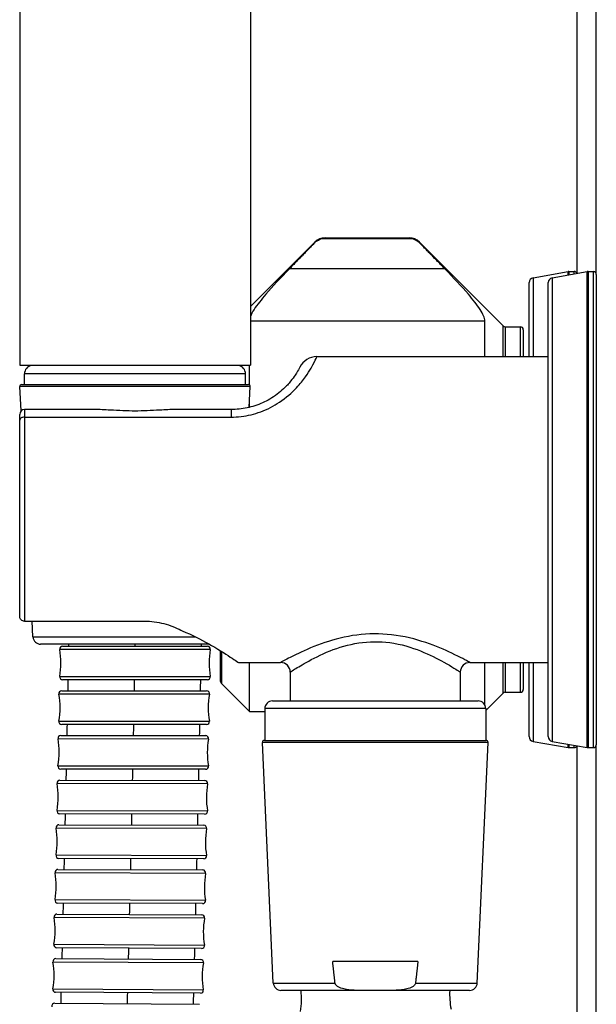
# Model space of a CAD drawing. Units: millimetres. Extents: x 64 to 2312, y 64 to 1616.
# Drawn here: x 1841 to 1901, y 936 to 1038 of the extents above; entities that cross this region are included whole.
import ezdxf

# ---------------------------------------------------------------- set-up
doc = ezdxf.new("R2010")
doc.units = ezdxf.units.MM
doc.header["$LTSCALE"] = 1.44
doc.layers.add('Visible (ISO)', color=7, linetype='Continuous', lineweight=25)
doc.layers.add('Visible Narrow (ISO)', color=7, linetype='Continuous', lineweight=25)

msp = doc.modelspace()

# ---------------------------------------------------------------- linework, layer by layer
at = {"layer": 'Visible (ISO)'}
for p, q in [((1864.84618, 1209.84207), (1864.84618, 1002.18936)), ((1840.84618, 1142.93936), (1840.84618, 1002.18936)), ((1898.84618, 1011.7454), (1898.84618, 1111.18936)), ((1900.84618, 1011.63936), (1900.84618, 1111.18936)), ((1864.84618, 1008.28936), (1871.55684, 1015.00002)), ((1872.6175, 1015.43936), (1881.37486, 1015.43936)), ((1872.6175, 1015.38511), (1881.37486, 1015.38511)), ((1891.15832, 1006.27723), (1882.43552, 1015.00002)), ((1894.25936, 1011.28928), (1897.9031, 1011.93177)), ((1896.25936, 1011.28928), (1899.9031, 1011.93177)), ((1897.98993, 1011.93936), (1898.54618, 1011.93936)), ((1899.98993, 1011.93936), (1900.54618, 1011.93936)), ((1900.84618, 1011.63936), (1900.84618, 962.73936)), ((1893.84618, 1003.08936), (1893.84618, 1010.79687)), ((1895.84618, 963.58185), (1895.84618, 1010.79687)), ((1889.24618, 1003.08936), (1889.24618, 1006.81302)), ((1891.37045, 1006.18936), (1892.94618, 1006.18936)), ((1893.24618, 1005.88936), (1893.24618, 1003.08936)), ((1871.77647, 1003.08936), (1895.84618, 1003.08936)), ((1840.84618, 1002.18936), (1864.84618, 1002.18936)), ((1841.34618, 1000.18936), (1841.34618, 1001.28936)), ((1842.09618, 1002.18936), (1842.09618, 1002.17678)), ((1863.59618, 1002.18936), (1863.59618, 1002.17678)), ((1864.34618, 1000.18936), (1864.34618, 1001.28936)), ((1864.74618, 1000.15584), (1864.74618, 1002.18936)), ((1841.05702, 1000.18936), (1864.63535, 1000.18936)), ((1840.99121, 997.44149), (1840.8573, 999.97882)), ((1864.72072, 997.81208), (1864.83507, 999.97882)), ((1864.74618, 997.81826), (1864.74618, 998.29463)), ((1848.59466, 997.58936), (1841.34618, 997.58936)), ((1862.84618, 997.58936), (1857.09771, 997.58936)), ((1840.84618, 996.49584), (1840.84618, 997.08936)), ((1840.84618, 976.08936), (1840.84618, 996.49584)), ((1841.34618, 975.58936), (1852.6313, 975.58936)), ((1842.23119, 973.9472), (1842.14452, 975.58936)), ((1853.06107, 975.58936), (1853.84618, 975.58936)), ((1860.59372, 973.18936), (1843.03008, 973.18936)), ((1845.3123, 972.98936), (1860.38007, 972.98936)), ((1861.74618, 969.31363), (1861.74618, 972.50603)), ((1863.6018, 971.28936), (1867.99618, 971.28936)), ((1864.74618, 966.18936), (1864.74618, 971.28936)), ((1887.69618, 971.28936), (1895.84618, 971.28936)), ((1889.24618, 966.87666), (1889.24618, 971.28936)), ((1893.24618, 971.28936), (1893.24618, 968.48936)), ((1893.84618, 963.58185), (1893.84618, 971.28936)), ((1860.38007, 969.48936), (1845.3123, 969.48936)), ((1868.99618, 970.28936), (1868.99618, 967.28936)), ((1886.69618, 970.28936), (1886.69618, 967.28936)), ((1861.83405, 969.1015), (1864.74618, 966.18936)), ((1845.22362, 968.34805), (1860.29138, 968.33588)), ((1891.15832, 968.1015), (1889.34618, 966.28936)), ((1891.37045, 968.18936), (1892.94618, 968.18936)), ((1866.34618, 966.48936), (1866.34618, 963.18936)), ((1867.14618, 967.28936), (1888.54618, 967.28936)), ((1889.34618, 966.48936), (1889.34618, 963.18936)), ((1864.74618, 966.18936), (1866.34618, 966.18936)), ((1860.28856, 964.83588), (1845.22079, 964.84805)), ((1845.13117, 963.70526), (1860.19892, 963.68072)), ((1867.23666, 937.95325), (1866.10563, 962.98033)), ((1866.30543, 963.18936), (1889.38694, 963.18936)), ((1888.45571, 937.95325), (1889.58674, 962.98033)), ((1894.25936, 963.08945), (1897.9031, 962.44696)), ((1896.25936, 963.08945), (1899.9031, 962.44696)), ((1897.98993, 962.43936), (1898.54618, 962.43936)), ((1898.84618, 863.18936), (1898.84618, 962.63332)), ((1899.98993, 962.43936), (1900.54618, 962.43936)), ((1900.84618, 863.18936), (1900.84618, 962.73936)), ((1860.19322, 960.18073), (1845.12547, 960.20526)), ((1845.03493, 959.06267), (1860.10265, 959.02556)), ((1860.09403, 955.52557), (1845.02631, 955.56268)), ((1844.93483, 954.42031), (1860.00252, 954.37042)), ((1859.99093, 950.87044), (1844.92324, 950.92033)), ((1844.83081, 949.77822), (1859.89845, 949.71533)), ((1859.88384, 946.21536), (1844.8162, 946.27825)), ((1844.72281, 945.13643), (1859.79039, 945.06033)), ((1859.77271, 941.56038), (1844.70513, 941.63648)), ((1844.61076, 940.49502), (1859.67827, 940.40548)), ((1882.27946, 940.18936), (1873.41291, 940.18936)), ((1859.65747, 936.90554), (1844.58996, 936.99508)), ((1876.75981, 937.18936), (1868.03585, 937.18936)), ((1878.93256, 937.18936), (1876.75981, 937.18936)), ((1887.65652, 937.18936), (1878.93256, 937.18936)), ((1844.49456, 935.85259), (1859.56198, 935.74937))]:
    msp.add_line(p, q, dxfattribs=at)
for centre, radius, start, end in [((1872.6175, 1013.93936), 1.5, 90, 135), ((1881.37486, 1013.93936), 1.5, 45, 90), ((1897.98993, 1011.43936), 0.5, 90, 100), ((1898.54618, 1011.63936), 0.3, 20.0466293, 90), ((1899.98993, 1011.43936), 0.5, 90, 100), ((1900.54618, 1011.63936), 0.3, 0, 90), ((1894.34618, 1010.79687), 0.5, 100, 180), ((1896.34618, 1010.79687), 0.5, 100, 180), ((1891.37045, 1006.48936), 0.3, 225, 270), ((1892.94618, 1005.88936), 0.3, 0, 90), ((1871.77647, 1001.08936), 2, 90, 153.256316), ((1842.24618, 1001.28936), 0.9, 99.5940682, 180), ((1863.44618, 1001.28936), 0.9, 0, 80.4059318), ((1841.05702, 999.98936), 0.2, 90, 183.0211409), ((1864.63535, 999.98936), 0.2, 356.9788591, 90), ((1841.34618, 997.08936), 0.5, 90, 180), ((1843.03008, 973.98936), 0.8, 183.0211409, 270), ((1845.3123, 972.68936), 0.3, 90, 190.0611303), ((1837.13994, 971.23936), 8, 349.9388697, 10.0611303), ((1860.38007, 972.68936), 0.3, 349.9388697, 90), ((1868.55243, 971.23936), 8, 169.9388697, 190.0611303), ((1867.99618, 970.28936), 1, 0, 90), ((1887.69618, 970.28936), 1, 90, 180), ((1845.3123, 969.78936), 0.3, 169.9388697, 270), ((1860.38007, 969.78936), 0.3, 270, 10.0611303), ((1862.04618, 969.31363), 0.3, 180, 225), ((1892.94618, 968.48936), 0.3, 270, 0), ((1845.22337, 968.04805), 0.3, 89.9537351, 190.0148654), ((1837.04984, 966.60465), 8, 349.8926047, 10.0148654), ((1860.29114, 968.03588), 0.3, 349.8926047, 89.9537351), ((1868.46233, 966.57928), 8, 169.8926047, 190.0148654), ((1891.37045, 967.88936), 0.3, 90, 135), ((1867.14618, 966.48936), 0.8, 90, 180), ((1888.54618, 966.48936), 0.8, 0, 90), ((1845.22103, 965.14805), 0.3, 169.8926047, 269.9537351), ((1860.2888, 965.13588), 0.3, 269.9537351, 10.0148654), ((1836.95597, 961.96857), 8, 349.8455694, 9.9678301), ((1845.13068, 963.40526), 0.3, 89.9066997, 189.9678301), ((1860.19843, 963.38072), 0.3, 349.8455694, 89.9066997), ((1868.36842, 961.91742), 8, 169.8455694, 189.9678301), ((1894.34618, 963.58185), 0.5, 180, 260), ((1896.34618, 963.58185), 0.5, 180, 260), ((1866.30543, 962.98936), 0.2, 90, 182.5875679), ((1889.38694, 962.98936), 0.2, 357.4124321, 90), ((1897.98993, 962.93936), 0.5, 260, 270), ((1898.54618, 962.73936), 0.3, 270, 339.9533707), ((1899.98993, 962.93936), 0.5, 260, 270), ((1900.54618, 962.73936), 0.3, 270, 0), ((1845.12596, 960.50526), 0.3, 169.8455694, 269.9066997), ((1860.19371, 960.48073), 0.3, 269.9066997, 9.9678301), ((1836.85828, 957.3328), 8, 349.7977603, 9.920021), ((1845.03419, 958.76267), 0.3, 89.8588907, 189.920021), ((1860.10191, 958.72556), 0.3, 349.7977603, 89.8588907), ((1868.27068, 957.25544), 8, 169.7977603, 189.920021), ((1845.02705, 955.86268), 0.3, 169.7977603, 269.8588907), ((1860.09477, 955.82557), 0.3, 269.8588907, 9.920021), ((1844.93384, 954.12031), 0.3, 89.8102876, 189.871418), ((1860.00152, 954.07042), 0.3, 349.7491573, 89.8102876), ((1836.75672, 952.69738), 8, 349.7491573, 9.871418), ((1868.16904, 952.59337), 8, 169.7491573, 189.871418), ((1844.92423, 951.22033), 0.3, 169.7491573, 269.8102876), ((1859.99192, 951.17044), 0.3, 269.8102876, 9.871418), ((1836.65122, 948.06234), 8, 349.6997395, 9.8220002), ((1844.82956, 949.47822), 0.3, 89.7608698, 189.8220002), ((1859.8972, 949.41533), 0.3, 349.6997395, 89.7608698), ((1868.06344, 947.93124), 8, 169.6997395, 189.8220002), ((1844.81746, 946.57824), 0.3, 169.6997395, 269.7608698), ((1859.8851, 946.51536), 0.3, 269.7608698, 9.8220002), ((1844.7213, 944.83644), 0.3, 89.7106158, 189.7717461), ((1859.78888, 944.76034), 0.3, 349.6494854, 89.7106158), ((1836.54171, 943.42773), 8, 349.6494854, 9.7717461), ((1867.95381, 943.26908), 8, 169.6494854, 189.7717461), ((1844.70665, 941.93647), 0.3, 169.6494854, 269.7106158), ((1859.77423, 941.86037), 0.3, 269.7106158, 9.7717461), ((1836.42814, 938.79362), 8, 349.5983729, 9.7206336), ((1844.60898, 940.19503), 0.3, 89.6595032, 189.7206336), ((1859.67648, 940.10548), 0.3, 349.5983729, 89.6595032), ((1867.84008, 938.60694), 8, 169.5983729, 189.7206336), ((1868.03585, 937.98936), 0.8, 182.5875679, 270), ((1887.65652, 937.98936), 0.8, 270, 357.4124321), ((1844.59175, 937.29508), 0.3, 169.5983729, 269.6595032), ((1859.65925, 937.20553), 0.3, 269.6595032, 9.7206336), ((1862.17313, 936.2883), 8, 350.8295524, 6.4671132), ((1893.58182, 936.7766), 8, 177.0424769, 190.9518131), ((1844.4925, 935.5526), 0.3, 89.607493, 189.6686233)]:
    msp.add_arc(centre, radius, start, end, dxfattribs=at)
for points, weights in [([(1871.55684, 1014.93708), (1870.15839, 1013.50967), (1868.9095, 1012.21815)], [1.00196587187, 1.00810477012, 1.01141747744]), ([(1885.08287, 1012.21815), (1883.83398, 1013.50967), (1882.43552, 1014.93708)], [1.00951065014, 1.00702673425, 1.00171260612]), ([(1873.66295, 937.95325), (1873.53852, 939.03886), (1873.41291, 940.18936)], [1, 1.00006878121, 1]), ([(1882.27946, 940.18936), (1882.15385, 939.03886), (1882.02942, 937.95325)], [1, 1.00006878121, 1])]:
    msp.add_rational_spline(points, weights, degree=2, dxfattribs=at)
for points, knots in [([(1871.55684, 1014.93708), (1871.56079, 1014.9411), (1871.56473, 1014.94509), (1871.69866, 1015.07878), (1871.8828, 1015.20251), (1872.22194, 1015.34243), (1872.43565, 1015.38511), (1872.6175, 1015.38511)], [0.8039498078, 0.8039498078, 0.8039498078, 0.8039498078, 0.80565307, 0.80565307, 0.861730157, 0.861730157, 0.9162871508, 0.9162871508, 0.9162871508, 0.9162871508]), ([(1881.37486, 1015.38511), (1881.55672, 1015.38511), (1881.77043, 1015.34243), (1882.10957, 1015.20251), (1882.29371, 1015.07878), (1882.42764, 1014.94509), (1882.43158, 1014.9411), (1882.43552, 1014.93708)], [0.9162882067, 0.9162882067, 0.9162882067, 0.9162882067, 0.9708452005, 0.9708452005, 1.0269222875, 1.0269222875, 1.0286255497, 1.0286255497, 1.0286255497, 1.0286255497]), ([(1868.9095, 1012.21815), (1868.01231, 1011.29033), (1867.15581, 1010.37994), (1866.00259, 1009.04095), (1865.55602, 1008.48461), (1865.06508, 1007.72875), (1864.93199, 1007.48078), (1864.84833, 1007.26477)], [3.7684779291, 3.7684779291, 3.7684779291, 3.7684779291, 4.1338492297, 4.1338492297, 4.3742926349, 4.3742926349, 4.5079122581, 4.5079122581, 4.5079122581, 4.5079122581]), ([(1889.24618, 1006.81302), (1889.24618, 1007.0984), (1889.06748, 1007.51289), (1888.43635, 1008.48461), (1887.98978, 1009.04095), (1886.83656, 1010.37994), (1885.98006, 1011.29033), (1885.08287, 1012.21815)], [1.2136101698, 1.2136101698, 1.2136101698, 1.2136101698, 1.454053575, 1.454053575, 1.6944969802, 1.6944969802, 2.0598682808, 2.0598682808, 2.0598682808, 2.0598682808]), ([(1869.99062, 1001.98938), (1869.99051, 1001.98937), (1869.98886, 1001.98627), (1869.97668, 1001.96218), (1869.95457, 1001.91827), (1869.84575, 1001.7125), (1869.71928, 1001.47737), (1869.38278, 1000.97173), (1869.23008, 1000.75884), (1868.83788, 1000.27861), (1868.59032, 1000.00618), (1867.89933, 999.36431), (1867.42578, 998.99853), (1866.39798, 998.40016), (1865.86572, 998.15783), (1865.04907, 997.89387), (1864.78267, 997.82229), (1863.96808, 997.64902), (1863.4034, 997.58936), (1862.84618, 997.58936)], [1.742780173, 1.742780173, 1.742780173, 1.742780173, 1.799186006, 1.799186006, 1.96206639, 1.96206639, 2.28500496, 2.28500496, 2.472095961, 2.472095961, 2.675938395, 2.675938395, 2.942437232, 2.942437232, 3.169867329, 3.169867329, 3.274630256, 3.274630256, 3.483587728, 3.483587728, 3.483587728, 3.483587728]), ([(1841.34618, 975.58936), (1841.28538, 975.58936), (1841.22538, 975.60045), (1841.11068, 975.6439), (1841.05768, 975.67647), (1840.9635, 975.76095), (1840.92445, 975.81329), (1840.88015, 975.90439), (1840.86771, 975.93959), (1840.8508, 976.01198), (1840.84643, 976.04906), (1840.84619, 976.08725), (1840.84618, 976.08831), (1840.84618, 976.08936)], [-0.08154973549, -0.08154973549, -0.08154973549, -0.08154973549, -0.06326151643, -0.06326151643, -0.0443121105, -0.0443121105, -0.02394184967, -0.02394184967, -0.01201354136, -0.01201354136, 0, 0, 0.00034108157, 0.00034108157, 0.00034108157, 0.00034108157]), ([(1852.6313, 975.58936), (1852.703, 975.59073), (1852.77463, 975.59141), (1852.84618, 975.59141), (1852.91773, 975.59141), (1852.98937, 975.59073), (1853.06107, 975.58936)], [6.79081575996, 6.79081575996, 6.79081575996, 6.79081575996, 6.8122809821, 6.8122809821, 6.8122809821, 6.83374620424, 6.83374620424, 6.83374620424, 6.83374620424]), ([(1853.84618, 975.58936), (1854.50393, 975.58936), (1855.20701, 975.50171), (1856.51562, 975.1611), (1857.12114, 974.90997), (1857.66131, 974.62124), (1857.70463, 974.59756), (1857.74735, 974.5737)], [1.5198378555, 1.5198378555, 1.5198378555, 1.5198378555, 1.7171621957, 1.7171621957, 1.9144865359, 1.9144865359, 1.9319519657, 1.9319519657, 1.9319519657, 1.9319519657]), ([(1857.74735, 974.5737), (1858.78166, 974.16193), (1859.70902, 973.68488), (1861.39263, 972.74257), (1862.20895, 972.221), (1863.03824, 971.67391), (1863.25112, 971.52942), (1863.53296, 971.3371), (1863.6018, 971.28936), (1863.6018, 971.28936)], [0.5066606, 0.5066606, 0.5066606, 0.5066606, 0.858651945, 0.858651945, 1.280861095, 1.280861095, 1.49196567, 1.49196567, 1.703070246, 1.703070246, 1.703070246, 1.703070246]), ([(1859.04388, 941.56406), (1859.03549, 941.21897), (1859.02706, 940.87389), (1859.01763, 940.48901), (1859.01666, 940.44921), (1859.01568, 940.40941)], [3.163258566, 3.163258566, 3.163258566, 3.163258566, 3.2668142143, 3.2668142143, 3.278757281, 3.278757281, 3.278757281, 3.278757281]), ([(1876.75981, 937.18936), (1876.07227, 937.18936), (1875.24722, 937.18813), (1874.38005, 937.39017), (1874.14828, 937.46462), (1873.88185, 937.62364), (1873.78095, 937.70384), (1873.70374, 937.82329), (1873.68546, 937.86086), (1873.66982, 937.91219), (1873.66529, 937.93287), (1873.66295, 937.95325)], [0.9433003367, 0.9433003367, 0.9433003367, 0.9433003367, 1.1495618993, 1.1495618993, 1.2104203913, 1.2104203913, 1.2426432654, 1.2426432654, 1.2530894326, 1.2530894326, 1.2587420506, 1.2587420506, 1.2587420506, 1.2587420506]), ([(1882.02942, 937.95325), (1882.02708, 937.93287), (1882.02255, 937.91219), (1882.00691, 937.86086), (1881.98863, 937.82329), (1881.91142, 937.70384), (1881.81052, 937.62364), (1881.54409, 937.46462), (1881.31232, 937.39017), (1880.44515, 937.18813), (1879.6201, 937.18936), (1878.93256, 937.18936)], [0.4241619751, 0.4241619751, 0.4241619751, 0.4241619751, 0.4298145931, 0.4298145931, 0.4402607603, 0.4402607603, 0.4724836344, 0.4724836344, 0.5333421264, 0.5333421264, 0.7396036889, 0.7396036889, 0.7396036889, 0.7396036889])]:
    msp.add_open_spline(points, degree=3, knots=knots, dxfattribs=at)
for points in [[(1845.96745, 972.98936), (1845.96869, 973.05603), (1845.96994, 973.1227), (1845.97118, 973.18936)], [(1859.72118, 973.18936), (1859.71994, 973.1227), (1859.7187, 973.05603), (1859.71746, 972.98936)], [(1845.87877, 968.34752), (1845.88619, 968.72813), (1845.89358, 969.10875), (1845.90092, 969.48936)], [(1859.65109, 969.48936), (1859.64369, 969.10505), (1859.63625, 968.72073), (1859.62877, 968.33641)], [(1845.78632, 963.70419), (1845.79406, 964.08532), (1845.80177, 964.46644), (1845.80943, 964.84757)], [(1859.5596, 964.83647), (1859.55188, 964.45158), (1859.54411, 964.06669), (1859.53631, 963.6818)], [(1845.69008, 959.06106), (1845.69814, 959.44214), (1845.70615, 959.82322), (1845.71413, 960.2043)], [(1859.46429, 960.18191), (1859.45625, 959.79701), (1859.44817, 959.4121), (1859.44005, 959.02719)], [(1845.58998, 954.41814), (1845.59836, 954.79917), (1845.60669, 955.1802), (1845.61499, 955.56123)], [(1859.36512, 955.52737), (1859.35676, 955.14245), (1859.34836, 954.75753), (1859.33992, 954.37261)], [(1845.48596, 949.77548), (1845.49466, 950.15645), (1845.50332, 950.53741), (1845.51194, 950.91838)], [(1859.26204, 950.87285), (1859.25335, 950.48793), (1859.24462, 950.10301), (1859.23585, 949.71809)], [(1845.37796, 945.13313), (1845.38699, 945.51401), (1845.39598, 945.8949), (1845.40492, 946.27579)], [(1859.15498, 946.2184), (1859.14596, 945.83349), (1859.1369, 945.44859), (1859.1278, 945.06368)], [(1845.26591, 940.49113), (1845.27527, 940.87192), (1845.28459, 941.25271), (1845.29387, 941.63351)], [(1845.14971, 935.8481), (1845.15942, 936.22926), (1845.16909, 936.61042), (1845.17871, 936.99158)], [(1858.92866, 936.90987), (1858.91895, 936.52455), (1858.90919, 936.13923), (1858.8994, 935.75391)]]:
    msp.add_open_spline(points, degree=3, dxfattribs=at)
at = {"layer": 'Visible Narrow (ISO)'}
for p, q in [((1871.55684, 1014.93708), (1871.55684, 1015.00002)), ((1872.6175, 1015.43936), (1872.6175, 1015.38511)), ((1881.37486, 1015.38511), (1881.37486, 1015.43936)), ((1882.43552, 1015.00002), (1882.43552, 1014.93708)), ((1885.08287, 1012.21815), (1868.9095, 1012.21815)), ((1897.9031, 1011.57911), (1897.9031, 1011.93177)), ((1897.98993, 1011.93936), (1897.98993, 1011.59442)), ((1898.54618, 1011.69251), (1898.54618, 1011.93936)), ((1899.9031, 962.44696), (1899.9031, 1011.93177)), ((1899.98993, 1011.93936), (1899.98993, 962.43936)), ((1900.54618, 962.43936), (1900.54618, 1011.93936)), ((1894.25936, 1011.28928), (1894.25936, 1003.08936)), ((1896.25936, 1011.28928), (1896.25936, 963.08945)), ((1864.84618, 1006.81302), (1889.24618, 1006.81302)), ((1891.15832, 1003.08936), (1891.15832, 1006.27723)), ((1891.37045, 1006.18936), (1891.37045, 1003.08936)), ((1892.94618, 1003.08936), (1892.94618, 1006.18936)), ((1864.34618, 1001.28936), (1841.34618, 1001.28936)), ((1863.59618, 1002.17678), (1842.09618, 1002.17678)), ((1864.83507, 999.97882), (1840.8573, 999.97882)), ((1841.34618, 997.58936), (1841.34618, 996.798)), ((1862.84618, 997.58936), (1862.84618, 996.798)), ((1841.34618, 996.798), (1862.84618, 996.798)), ((1841.34618, 996.798), (1841.34618, 975.58936)), ((1842.23119, 973.9472), (1859.15806, 973.9472)), ((1860.67546, 972.63695), (1845.01691, 972.63695)), ((1861.83405, 972.45148), (1861.83405, 969.1015)), ((1891.15832, 968.1015), (1891.15832, 971.28936)), ((1891.37045, 971.28936), (1891.37045, 968.18936)), ((1892.94618, 968.18936), (1892.94618, 971.28936)), ((1894.25936, 971.28936), (1894.25936, 963.08945)), ((1845.01691, 969.84177), (1860.67546, 969.84177)), ((1860.58648, 967.98323), (1844.92795, 967.99587)), ((1889.34618, 966.48936), (1866.34618, 966.48936)), ((1844.92569, 965.20069), (1860.58423, 965.18805)), ((1860.49373, 963.32783), (1844.83521, 963.35333)), ((1889.58674, 962.98033), (1866.10563, 962.98033)), ((1897.9031, 962.44696), (1897.9031, 962.79961)), ((1897.98993, 962.7843), (1897.98993, 962.43936)), ((1898.54618, 962.43936), (1898.54618, 962.68622)), ((1844.83066, 960.55815), (1860.48918, 960.53265)), ((1860.39717, 958.67243), (1844.73867, 958.71099)), ((1844.73179, 955.91582), (1860.39029, 955.87725)), ((1860.29674, 954.01703), (1844.63828, 954.06888)), ((1844.62902, 951.27372), (1860.28748, 951.22187)), ((1860.19236, 949.36169), (1844.53396, 949.42704)), ((1844.52229, 946.63189), (1860.1807, 946.56653)), ((1860.08399, 944.70643), (1844.42565, 944.78552)), ((1844.41153, 941.99038), (1860.06988, 941.91129)), ((1859.97155, 940.05132), (1844.31329, 940.14437)), ((1867.23666, 937.95325), (1873.66295, 937.95325)), ((1882.02942, 937.95325), (1888.45571, 937.95325)), ((1844.29668, 937.34924), (1859.95494, 937.25619))]:
    msp.add_line(p, q, dxfattribs=at)
msp.add_ellipse((1841.34618, 996.49584), major_axis=(-0.5, 0), ratio=0.604316547, start_param=4.71238898, end_param=6.283185307, dxfattribs=at)
for points, knots in [([(1862.84618, 996.798), (1863.54271, 996.798), (1864.24855, 996.8833), (1865.26679, 997.13105), (1865.59979, 997.2334), (1866.62061, 997.61083), (1867.28593, 997.95732), (1868.57068, 998.81291), (1869.16262, 999.33592), (1870.02635, 1000.25369), (1870.3358, 1000.64323), (1870.82605, 1001.3299), (1871.01693, 1001.6343), (1871.43755, 1002.35728), (1871.59564, 1002.69349), (1871.73167, 1002.98771), (1871.7593, 1003.05049), (1871.77452, 1003.08494), (1871.77659, 1003.08937), (1871.77672, 1003.08939)], [-3.483587728, -3.483587728, -3.483587728, -3.483587728, -3.274630256, -3.274630256, -3.169867329, -3.169867329, -2.942437232, -2.942437232, -2.675938395, -2.675938395, -2.472095961, -2.472095961, -2.28500496, -2.28500496, -1.96206639, -1.96206639, -1.799186006, -1.799186006, -1.742780173, -1.742780173, -1.742780173, -1.742780173]), ([(1857.09771, 997.58936), (1856.56365, 997.58936), (1855.99442, 997.558), (1854.55109, 997.47593), (1853.6631, 997.43113), (1852.02927, 997.43113), (1851.14127, 997.47593), (1849.69795, 997.558), (1849.12872, 997.58936), (1848.59466, 997.58936)], [2.153529362, 2.153529362, 2.153529362, 2.153529362, 2.3179128968, 2.3179128968, 2.5629871083, 2.5629871083, 2.8080613197, 2.8080613197, 2.9724448546, 2.9724448546, 2.9724448546, 2.9724448546]), ([(1887.69502, 971.29059), (1887.69539, 971.29023), (1887.66167, 971.30836), (1887.35927, 971.47303), (1886.71723, 971.82617), (1885.06777, 972.60381), (1884.14417, 973.00504), (1882.0377, 973.71302), (1880.81688, 974.02481), (1878.34779, 974.30813), (1877.10759, 974.29714), (1874.73866, 973.9892), (1873.60522, 973.69558), (1871.53002, 972.9998), (1870.58998, 972.58906), (1869.20226, 971.93179), (1868.69719, 971.66641), (1868.1295, 971.36336), (1867.99785, 971.29098), (1867.99687, 971.29004)], [-4.105875559, -4.105875559, -4.105875559, -4.105875559, -3.982390398, -3.982390398, -3.560187728, -3.560187728, -3.224753183, -3.224753183, -2.884416462, -2.884416462, -2.569896365, -2.569896365, -2.251458551, -2.251458551, -1.906985117, -1.906985117, -1.609830458, -1.609830458, -1.369060422, -1.369060422, -1.369060422, -1.369060422]), ([(1868.9968, 970.29008), (1868.99768, 970.29108), (1869.11596, 970.36802), (1869.62602, 970.69012), (1870.07982, 970.9722), (1871.32665, 971.67081), (1872.17126, 972.10738), (1874.03577, 972.84692), (1875.05414, 973.15901), (1877.18258, 973.4863), (1878.29687, 973.49799), (1880.51528, 973.19685), (1881.61217, 972.86545), (1883.50478, 972.11295), (1884.33461, 971.68648), (1885.81662, 970.85993), (1886.39347, 970.48458), (1886.66517, 970.30955), (1886.69547, 970.29028), (1886.69514, 970.29067)], [1.369060422, 1.369060422, 1.369060422, 1.369060422, 1.609830458, 1.609830458, 1.906985117, 1.906985117, 2.251458551, 2.251458551, 2.569896365, 2.569896365, 2.884416462, 2.884416462, 3.224753183, 3.224753183, 3.560187728, 3.560187728, 3.982390398, 3.982390398, 4.105875559, 4.105875559, 4.105875559, 4.105875559])]:
    msp.add_open_spline(points, degree=3, knots=knots, dxfattribs=at)
for points in [[(1852.84618, 973.18936), (1852.84494, 973.12269), (1852.8437, 973.05602), (1852.84245, 972.98936)], [(1852.77601, 969.48934), (1852.76863, 969.10647), (1852.76122, 968.724), (1852.75377, 968.34192)], [(1852.68453, 964.8419), (1852.67683, 964.45847), (1852.6691, 964.07546), (1852.66134, 963.69284)], [(1852.58925, 960.19283), (1852.58123, 959.80941), (1852.57318, 959.4264), (1852.56511, 959.0438)], [(1852.49012, 955.54381), (1852.48178, 955.1604), (1852.47342, 954.77741), (1852.46502, 954.39483)], [(1852.38708, 950.89488), (1852.37843, 950.5115), (1852.36973, 950.12853), (1852.36101, 949.74599)], [(1852.28008, 946.24608), (1852.27109, 945.86274), (1852.26207, 945.47982), (1852.25302, 945.09732)], [(1852.16904, 941.59748), (1852.15972, 941.21419), (1852.15036, 940.83133), (1852.14097, 940.44889)], [(1852.05389, 936.94913), (1852.04422, 936.56543), (1852.03451, 936.18216), (1852.02477, 935.79933)]]:
    msp.add_open_spline(points, degree=3, dxfattribs=at)

doc.saveas('drawing.dxf')
